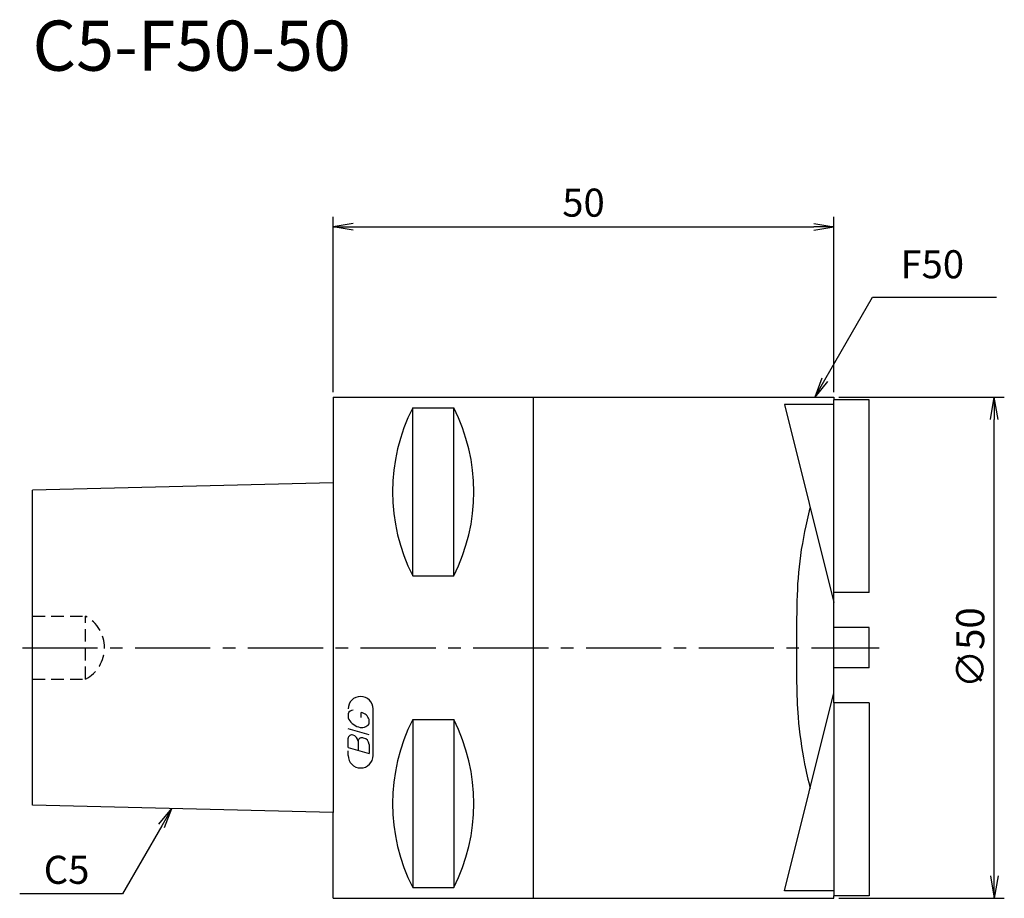
# Model space of a CAD drawing. Extents: x -31.3 to 67, y -25 to 62.7.
import ezdxf
from ezdxf.enums import TextEntityAlignment as Align

# ---------------------------------------------------------------- set-up
doc = ezdxf.new("R2010")
doc.units = 0
doc.header["$LTSCALE"] = 10
doc.linetypes.add('CENTER2', pattern=[1.125, 0.75, -0.125, 0.125, -0.125])
doc.linetypes.add('HIDDEN2', pattern=[0.1875, 0.125, -0.0625])
doc.layers.get('0').update_dxf_attribs({"linetype": 'CONTINUOUS'})
for name, color, linetype in [('240', 4, 'CONTINUOUS'), ('241', 211, 'CONTINUOUS'), ('243', 211, 'HIDDEN2'), ('245', 2, 'CENTER2'), ('247', 60, 'CONTINUOUS'), ('250', 3, 'CONTINUOUS'), ('251', 3, 'CONTINUOUS')]:
    doc.layers.add(name, color=color, linetype=linetype)
doc.styles.get("Standard").update_dxf_attribs({"font": 'romans.shx', "bigfont": 'BIGFONT.SHX'})
doc.styles.add('YOKO', font='romans.shx', dxfattribs={"bigfont": 'extfont.shx'})
doc.dimstyles.new('BIGT', dxfattribs={"dimtxt": 2.8, "dimasz": 2.23, "dimexe": 1, "dimexo": 0.5, "dimgap": 1, "dimtad": 3, "dimdec": 3, "dimdsep": 46, "dimtxsty": 'STANDARD', "dimblk1": 'OPEN', "dimblk2": 'OPEN', "dimsah": 1, "dimcen": 0, "dimclrd": 256, "dimclre": 256, "dimclrt": 40, "dimadec": 0, "dimazin": 0, "dimtfac": 1, "dimtdec": 3, "dimtix": 1, "dimtmove": 0, "dimatfit": 3, "dimldrblk": 'OPEN', "dimfxl": 1, "dimtolj": 1, "dimarcsym": 0})

# ---------------------------------------------------------------- blocks, each defined once
blk = doc.blocks.new('_OPEN')
at = {"color": 0, "linetype": 'ByBlock'}
for p, q in [((-1, 0.167), (0, 0)), ((-1, -0.167), (0, 0)), ((0, 0), (-1, 0))]:
    blk.add_line(p, q, dxfattribs=at)

msp = doc.modelspace()

# ---------------------------------------------------------------- linework, layer by layer
at = {"layer": '240', "linetype": 'Continuous'}
for p, q in [((0, 25), (0, 16.455)), ((0, 25), (50, 25)), ((50, 25), (50, 24.743)), ((53.5, 24.743), (50, 24.743)), ((53.5, 5.5), (53.5, 24.743)), ((0, 16.455), (-30, 15.705)), ((-30, -15.705), (-30, 15.705)), ((50, 2), (50, 5.5)), ((53.5, 5.5), (50, 5.5)), ((53.5, 2), (50, 2)), ((53.5, -2), (53.5, 2)), ((50, -5.5), (50, -2)), ((53.5, -2), (50, -2)), ((53.5, -5.5), (50, -5.5)), ((53.5, -5.5), (53.5, -24.743)), ((0, -16.455), (-30, -15.705)), ((0, -25), (0, -16.455)), ((0, -25), (50, -25)), ((53.5, -24.743), (50, -24.743)), ((50, -25), (50, -24.743))]:
    msp.add_line(p, q, dxfattribs=at)
at = {"layer": '241', "linetype": 'Continuous'}
for p, q in [((20, -25), (20, 25)), ((50, 5.464), (50, 24.743)), ((7.95, 7.175), (7.95, 23.938)), ((7.95, 23.938), (12.05, 23.938)), ((12.05, 7.175), (12.05, 23.938)), ((45.072, 24.259), (50, 4.495)), ((50, 24.259), (45.072, 24.259)), ((0, 16.455), (0, -16.455)), ((7.95, 7.175), (12.05, 7.175)), ((50, -2), (50, 2)), ((45.072, -24.259), (50, -4.495)), ((50, -5.464), (50, -24.743)), ((7.95, -7.175), (7.95, -23.938)), ((7.95, -7.175), (12.05, -7.175)), ((12.05, -7.175), (12.05, -23.938)), ((7.95, -23.938), (12.05, -23.938)), ((50, -24.259), (45.072, -24.259))]:
    msp.add_line(p, q, dxfattribs=at)
for centre, start, end in [((24.512, 15.556), 153.15811, 206.84189), ((-4.513, 15.556), 333.15811, 26.84189), ((24.512, -15.556), 153.15811, 206.84189), ((-4.513, -15.556), 333.15811, 26.84189)]:
    msp.add_arc(centre, 18.563, start, end, dxfattribs=at)
msp.add_open_spline([(47.586, 13.938), (47.23, 12.367), (46.537, 9.31), (46.248, 4.622), (46.275, -0.758), (46.213, -6.196), (46.888, -10.885), (47.425, -13.235), (47.615, -14.062)], degree=3, knots=[0, 0, 0, 0, 4.824909, 9.38875, 14.043284, 20.980234, 25.666868, 28.211568, 28.211568, 28.211568, 28.211568], dxfattribs=at)
at = {"layer": '243', "linetype": 'HIDDEN2'}
for p, q in [((-30, 3.136), (-24.7, 3.136)), ((-24.7, -3.137), (-24.7, 3.136)), ((-30, -3.137), (-24.7, -3.137))]:
    msp.add_line(p, q, dxfattribs=at)
msp.add_arc((-26.367, 0), 3.552, 297.99059, 62.00941, dxfattribs=at)
at = {"layer": '245', "linetype": 'CENTER2'}
msp.add_line((-31, 0), (54.5, 0), dxfattribs=at)
at = {"layer": '247', "linetype": 'Continuous'}
for p, q in [((1.5, -6.586), (1.5, -6.982)), ((2.792, -6.963), (2.792, -6.478)), ((4, -10.75), (4, -6.115)), ((3.6, -7.609), (3.6, -7.178)), ((3.6, -8.684), (1.5, -8.082)), ((1.5, -9.955), (1.5, -9.04)), ((2.496, -9.325), (2.496, -10.241)), ((3.6, -9.642), (3.6, -10.557)), ((1.5, -9.955), (3.6, -10.557)), ((1.5, -10.75), (1.5, -10.304))]:
    msp.add_line(p, q, dxfattribs=at)
for centre, radius, start, end in [((2.75, -6.115), 1.25, 0, 180), ((2.066, -6.848), 0.623, 94.99459, 155.16633), ((2.662, -7.444), 0.975, 15.8461, 82.32514), ((2.958, -6.382), 1.577, 202.35949, 254.99325), ((2.871, -7.035), 0.927, 249.7136, 321.78875), ((1.885, -9.087), 0.388, 72.99789, 172.92417), ((1.805, -9.382), 0.693, 4.74294, 73.84923), ((2.887, -9.378), 0.395, 65.99094, 172.26344), ((2.891, -9.712), 0.712, 5.70199, 77.27734), ((2.75, -10.75), 1.25, 180, 0)]:
    msp.add_arc(centre, radius, start, end, dxfattribs=at)
at = {"layer": '250', "linetype": 'Continuous', "lineweight": -3}
for p, q in [((0, 25.5), (0, 43)), ((50, 25.5), (50, 43)), ((2, 42), (48, 42))]:
    msp.add_line(p, q, dxfattribs=at)
at = {"layer": '250', "linetype": 'Continuous'}
for p, q in [((50.5, 25), (67, 25)), ((66, -22.77), (66, 22.77)), ((-17.389, -17.618), (-16.1, -16.052)), ((-16.1, -16.052), (-17.1, -17.785)), ((-16.811, -17.951), (-16.1, -16.052)), ((-17.1, -17.785), (-21.011, -24.559)), ((-21.011, -24.559), (-31.278, -24.559)), ((50.5, -25), (67, -25))]:
    msp.add_line(p, q, dxfattribs=at)
at = {"layer": '251', "linetype": 'Continuous', "lineweight": -3}
msp.add_line((53.836, 34.979), (66.236, 34.979), dxfattribs=at)

# ---------------------------------------------------------------- block references
at = {"layer": '250', "linetype": 'Continuous', "lineweight": -3, "xscale": 2, "yscale": 2, "zscale": 2, "rotation": 180}
msp.add_blockref('_OPEN', (0, 42), dxfattribs=at)
at = {"layer": '250', "linetype": 'Continuous', "lineweight": -3, "xscale": 2, "yscale": 2, "zscale": 2}
msp.add_blockref('_OPEN', (50, 42), dxfattribs=at)
at = {"layer": '250', "linetype": 'Continuous', "xscale": 2.229999999999999, "yscale": 2.229999999999999, "zscale": 2.229999999999999}
for p, rotation in [((66, 25), 90), ((66, -25), 270)]:
    msp.add_blockref('_OPEN', p, dxfattribs=dict(at, rotation=rotation))

# ---------------------------------------------------------------- texts
at = {"layer": '241', "linetype": 'Continuous', "style": 'YOKO'}
msp.add_text('C5-F50-50', height=5, dxfattribs=at).set_placement((-30, 56), align=Align.BOTTOM_LEFT)
at = {"layer": '250', "linetype": 'Continuous', "style": 'YOKO'}
msp.add_text('C5', height=2.8, dxfattribs=at).set_placement((-28.878, -23.559))
at = {"layer": '250', "linetype": 'Continuous', "lineweight": -3, "insert": (25, 44.4), "char_height": 2.8, "attachment_point": 5}
msp.add_mtext('\\A1;50', dxfattribs=at)
at = {"layer": '250', "linetype": 'Continuous', "insert": (63.6, 0), "char_height": 2.8, "attachment_point": 5, "rotation": 90}
msp.add_mtext('\\A1;{\\H2.8;∅}50', dxfattribs=at)
at = {"layer": '251', "linetype": 'Continuous', "lineweight": -3, "insert": (56.636, 35.979), "char_height": 2.8, "attachment_point": 7, "style": 'YOKO'}
msp.add_mtext('F50', dxfattribs=at)

# ---------------------------------------------------------------- leaders
at = {"layer": '251', "linetype": 'Continuous', "lineweight": -3}
msp.add_leader([(48.075, 25), (53.836, 34.979)], dimstyle='BIGT', override={"dimtxt": 2.8, "dimasz": 2, "dimpost": '<>', "dimatfit": 0}, dxfattribs=at)

doc.saveas('drawing.dxf')
